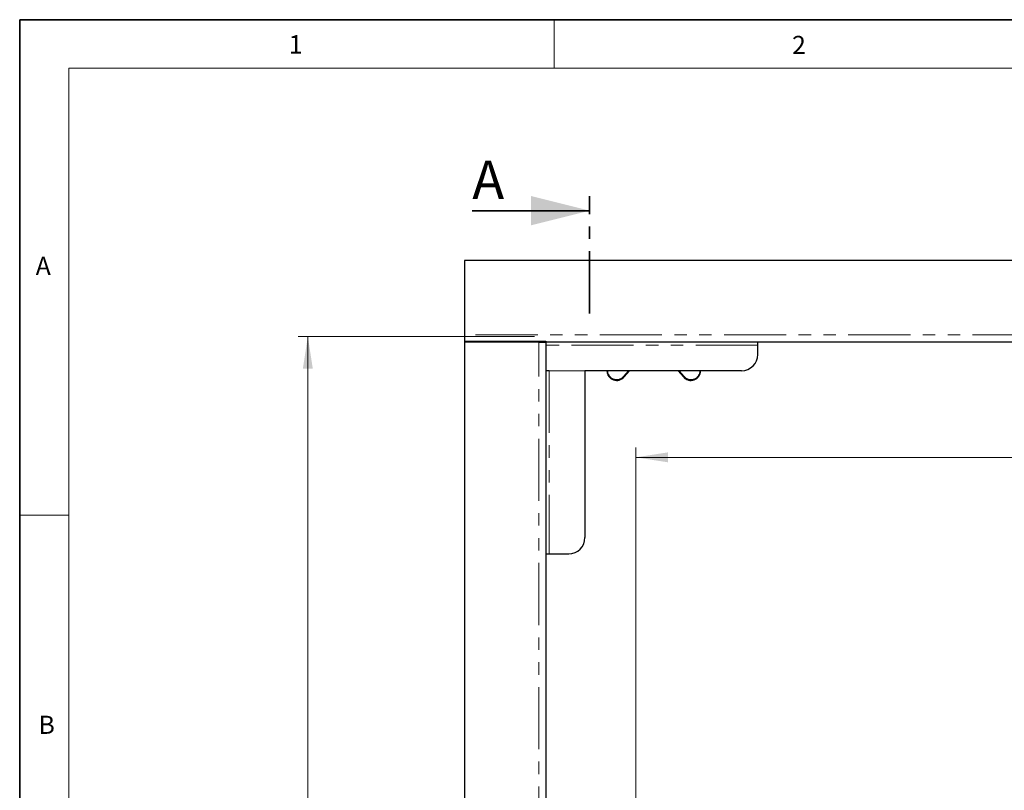
# Model space of a CAD drawing. Units: millimetres. Extents: x 6 to 413, y 7 to 291.
# Drawn here: x 6 to 107, y 212 to 291 of the extents above; entities that cross this region are included whole.
import ezdxf

# ---------------------------------------------------------------- set-up
doc = ezdxf.new("R2010")
doc.units = ezdxf.units.MM
doc.linetypes.add('CENTER', pattern=[10.16, 6.35, -1.27, 1.27, -1.27])
doc.linetypes.add('PHANTOM', pattern=[12.7, 6.35, -1.27, 1.27, -1.27, 1.27, -1.27])
doc.styles.add('SLDTEXTSTYLE0', font='ISOCP3', dxfattribs={"width": 0.96})
doc.styles.add('SLDTEXTSTYLE2', font='TXT', dxfattribs={"width": 0.75})
doc.dimstyles.new('SLDDIMSTYLE0', dxfattribs={"dimtxt": 2.714532, "dimasz": 3.302, "dimexe": 0, "dimexo": 0.0625, "dimgap": 0.678633, "dimtad": 1, "dimdec": 0, "dimlfac": 3, "dimrnd": 1e-09, "dimzin": 12, "dimdsep": 46, "dimtxsty": 'SLDTEXTSTYLE0', "dimsah": 1, "dimcen": 0.09, "dimadec": 0, "dimazin": 3, "dimtfac": 1, "dimtdec": 0, "dimtofl": 0, "dimtmove": 0, "dimatfit": 3, "dimfxl": 1, "dimfrac": 2, "dimtolj": 1, "dimtzin": 12, "dimarcsym": 0})
doc.dimstyles.new('SLDDIMSTYLE1', dxfattribs={"dimtxt": 2.714532, "dimasz": 3.302, "dimexe": 0, "dimexo": 0.0625, "dimgap": 0.678633, "dimtad": 1, "dimdec": 1, "dimlfac": 3, "dimrnd": 1e-09, "dimzin": 12, "dimdsep": 46, "dimtxsty": 'SLDTEXTSTYLE0', "dimsah": 1, "dimcen": 0.09, "dimadec": 0, "dimazin": 3, "dimtfac": 1, "dimtdec": 1, "dimtofl": 0, "dimtmove": 0, "dimatfit": 3, "dimfxl": 1, "dimfrac": 2, "dimtolj": 1, "dimtzin": 12, "dimarcsym": 0})

# ---------------------------------------------------------------- blocks, each defined once
blk = doc.blocks.new('_D')
at = {"color": 7, "linetype": 'Continuous', "lineweight": 0}
for p, q in [((58.9, 258.72), (34.73, 258.72)), ((35.73, 258.72), (35.73, 76.18)), ((58.9, 76.18), (34.73, 76.18))]:
    blk.add_line(p, q, dxfattribs=at)
at = {"color": 7, "linetype": 'Continuous', "lineweight": 18}
for points in [[(35.73, 258.72), (35.22, 255.41), (36.24, 255.41)], [(35.73, 76.18), (36.24, 79.48), (35.22, 79.48)]]:
    blk.add_solid(points, dxfattribs=at)
at = {"color": 7, "linetype": 'Continuous', "lineweight": 18, "insert": (31.98, 164.47), "char_height": 2.91, "attachment_point": 1, "rotation": 90, "style": 'SLDTEXTSTYLE0'}
blk.add_mtext('548', dxfattribs=at)
blk = doc.blocks.new('_D_5')
at = {"color": 7, "linetype": 'Continuous', "lineweight": 0}
for p, q in [((69.26, 193.34), (69.26, 247.36)), ((232.26, 188.3), (232.26, 247.36)), ((69.26, 246.36), (232.26, 246.36))]:
    blk.add_line(p, q, dxfattribs=at)
at = {"color": 7, "linetype": 'Continuous', "lineweight": 18}
for points in [[(69.26, 246.36), (72.56, 245.85), (72.56, 246.87)], [(232.26, 246.36), (228.96, 246.87), (228.96, 245.85)]]:
    blk.add_solid(points, dxfattribs=at)
at = {"color": 7, "linetype": 'Continuous', "lineweight": 18, "insert": (147.78, 250.11), "char_height": 2.91, "attachment_point": 1, "style": 'SLDTEXTSTYLE0'}
blk.add_mtext('489', dxfattribs=at)

msp = doc.modelspace()

# ---------------------------------------------------------------- linework, layer by layer
at = {"color": 7, "linetype": 'Continuous', "lineweight": 35}
for p, q in [((6.273, 291.106), (6.273, 7.106)), ((413.064, 291.106), (6.273, 291.106)), ((52.534, 271.579), (64.534, 271.579))]:
    msp.add_line(p, q, dxfattribs=at)
at = {"color": 7, "linetype": 'Continuous', "lineweight": 18}
for p, q in [((60.897, 291.106), (60.897, 286.152)), ((408.145, 286.152), (11.297, 286.152)), ((11.297, 286.152), (11.297, 12.144)), ((6.273, 240.452), (11.297, 240.452))]:
    msp.add_line(p, q, dxfattribs=at)
at = {"color": 7, "linetype": 'CENTER', "lineweight": 35}
msp.add_line((64.534, 261.079), (64.534, 273.079), dxfattribs=at)
at = {"color": 7, "linetype": 'Continuous', "lineweight": 25}
for p, q in [((249.729, 266.482), (51.729, 266.482)), ((51.729, 266.482), (51.729, 258.882)), ((51.729, 258.882), (51.729, 258.229)), ((51.729, 258.229), (59.982, 258.229)), ((51.729, 258.229), (51.729, 258.149)), ((51.729, 258.149), (51.729, 76.815)), ((59.329, 258.149), (51.729, 258.149)), ((59.329, 258.149), (59.982, 258.149)), ((59.982, 258.229), (60.063, 258.229)), ((59.982, 258.149), (59.982, 258.229)), ((60.063, 258.229), (60.063, 258.149)), ((241.396, 258.149), (60.063, 258.149)), ((60.063, 258.149), (60.063, 76.815)), ((81.729, 257.815), (81.729, 258.149)), ((81.729, 256.882), (81.729, 257.815)), ((60.396, 255.215), (60.063, 255.215)), ((80.063, 255.215), (64.063, 255.215)), ((64.063, 255.215), (64.063, 238.149)), ((68.603, 255.215), (68.071, 254.582)), ((73.589, 255.215), (74.121, 254.582)), ((67.301, 254.225), (67.305, 254.225)), ((74.887, 254.225), (74.891, 254.225)), ((60.063, 236.482), (60.396, 236.482)), ((60.396, 236.482), (62.396, 236.482))]:
    msp.add_line(p, q, dxfattribs=at)
at = {"color": 8, "linetype": 'PHANTOM', "lineweight": 18}
for p, q in [((249.729, 258.882), (51.729, 258.882)), ((59.329, 76.815), (59.329, 258.149)), ((81.729, 257.815), (60.063, 257.815)), ((60.396, 255.215), (60.396, 236.482)), ((64.063, 255.215), (60.396, 255.215)), ((68.008, 254.635), (68.494, 255.215)), ((74.125, 254.582), (73.593, 255.215)), ((73.702, 255.215), (74.189, 254.635)), ((74.121, 254.582), (74.125, 254.582))]:
    msp.add_line(p, q, dxfattribs=at)
at = {"color": 7, "linetype": 'Continuous', "lineweight": 25}
for centre, radius, start, end in [((80.063, 256.882), 1.667, 270, 0), ((67.301, 255.225), 1, 180.54143, 269.9998), ((67.305, 255.225), 1, 180.54133, 320.00008), ((74.891, 255.225), 1, 219.99984, 359.45876), ((74.887, 255.225), 1, 219.99968, 269.99996), ((62.396, 238.149), 1.667, 270, 0)]:
    msp.add_arc(centre, radius, start, end, dxfattribs=at)
at = {"color": 8, "linetype": 'PHANTOM', "lineweight": 18}
for centre, radius, start, end in [((67.305, 255.225), 0.917, 180.59049, 320.00016), ((74.891, 255.225), 0.917, 219.99992, 359.40943), ((62.901, 248.517), 7.969, 49.55259, 50.14987), ((68.933, 260.867), 8.152, 309.55886, 310.14633)]:
    msp.add_arc(centre, radius, start, end, dxfattribs=at)
at = {"color": 7, "linetype": 'Continuous', "lineweight": 35}
msp.add_solid([(64.534, 271.579), (58.534, 273.079), (58.534, 270.079)], dxfattribs=at)

# ---------------------------------------------------------------- texts
at = {"color": 7, "linetype": 'Continuous', "lineweight": 0, "attachment_point": 1, "style": 'SLDTEXTSTYLE2'}
for s, insert, char_height in [('1', (33.777, 289.529), 1.9), ('2', (85.237, 289.45), 1.852), ('A', (7.913, 266.862), 1.852), ('B', (8.204, 219.941), 1.852)]:
    msp.add_mtext(s, dxfattribs=dict(at, insert=insert, char_height=char_height))
at = {"color": 7, "linetype": 'Continuous', "insert": (52.534, 276.709), "char_height": 3.948, "attachment_point": 1, "style": 'SLDTEXTSTYLE0'}
msp.add_mtext('A', dxfattribs=at)

# ---------------------------------------------------------------- dimensions: what is measured, and where the dimension line sits
at = {"color": 7, "linetype": 'Continuous', "lineweight": 18}
dim = msp.add_linear_dim(base=(35.729, 76.182), p1=(59.896, 258.715), p2=(59.896, 76.182), angle=90, dimstyle='SLDDIMSTYLE0', dxfattribs=at)
dim.commit()
dim.dimension.update_dxf_attribs({"geometry": '_D', "text_midpoint": (35.729, 167.449), "dimtype": 160})
dim = msp.add_linear_dim(base=(232.263, 246.362), p1=(69.263, 192.339), p2=(232.263, 187.303), dimstyle='SLDDIMSTYLE1', dxfattribs=at)
dim.commit()
dim.dimension.update_dxf_attribs({"geometry": '_D_5', "text_midpoint": (150.763, 246.362), "dimtype": 160})

doc.saveas('drawing.dxf')
